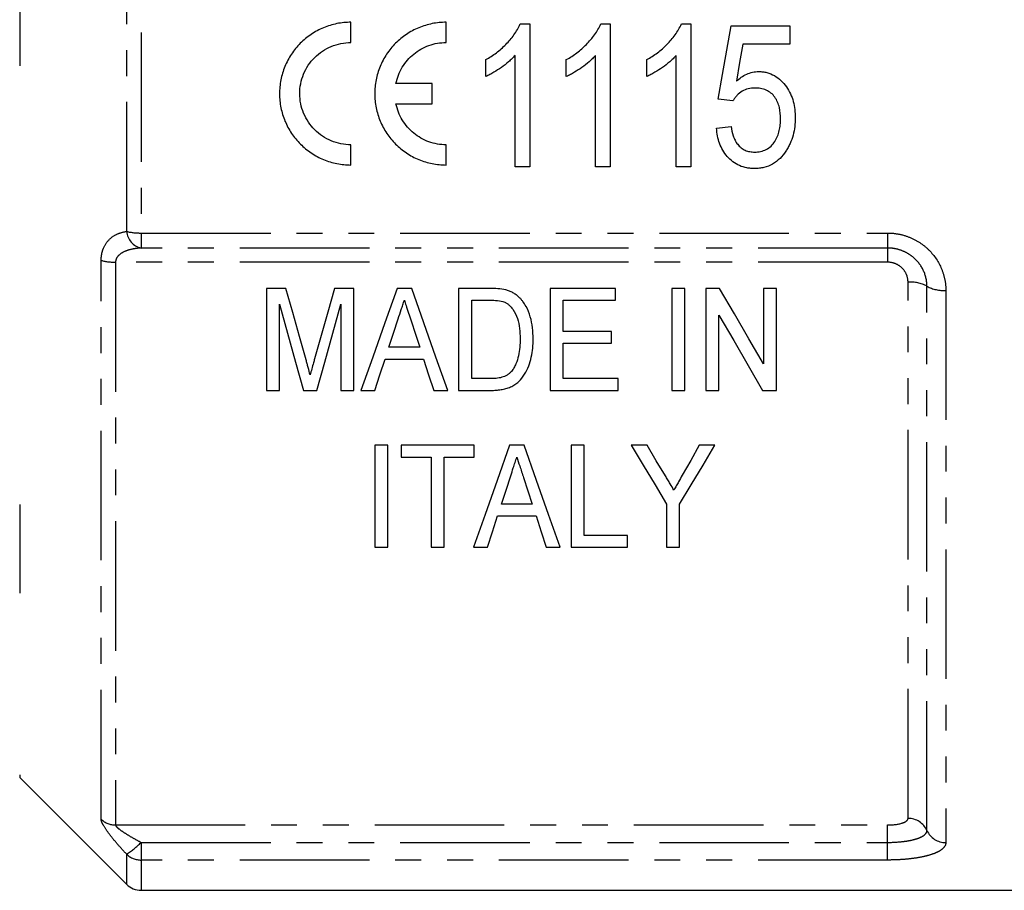
# Model space of a CAD drawing. Extents: x 124 to 283, y 18 to 291.
# Drawn here: x 161 to 210, y 152 to 194 of the extents above; entities that cross this region are included whole.
import ezdxf

# ---------------------------------------------------------------- set-up
doc = ezdxf.new("R2010")
doc.units = 0
doc.linetypes.add('PHANTOM', pattern=[12.7, 6.35, -1.27, 1.27, -1.27, 1.27, -1.27])
doc.layers.get('0').update_dxf_attribs({"linetype": 'CONTINUOUS'})

msp = doc.modelspace()

# ---------------------------------------------------------------- linework, layer by layer
at = {"color": 8, "linetype": 'PHANTOM'}
for p, q in [((166.708, 183.917), (166.708, 206.304)), ((167.415, 206.38), (167.415, 183.841)), ((161.465, 198.182), (161.465, 192.04)), ((167.415, 183.841), (204.001, 183.841)), ((167.415, 183.841), (167.415, 183.106)), ((204.001, 183.841), (204.001, 183.106)), ((204.001, 183.106), (167.415, 183.106)), ((204.001, 183.106), (204.001, 182.411)), ((165.458, 155.094), (165.458, 182.499)), ((204.001, 182.411), (166.165, 182.411)), ((166.165, 182.411), (166.165, 154.814)), ((205.001, 155.135), (205.001, 181.434)), ((205.928, 154.544), (205.928, 181.232)), ((206.855, 181.03), (206.855, 153.953)), ((161.465, 170.525), (161.465, 166.182)), ((161.465, 157.271), (161.465, 157.146)), ((166.165, 154.814), (204.001, 154.814)), ((204.001, 153.961), (204.001, 154.814)), ((167.415, 153.961), (204.001, 153.961)), ((167.415, 153.961), (167.415, 153.096)), ((204.001, 153.096), (204.001, 153.961)), ((166.708, 151.904), (166.708, 153.379)), ((167.415, 153.096), (167.415, 151.611)), ((204.001, 153.096), (167.415, 153.096))]:
    msp.add_line(p, q, dxfattribs=at)
at = {"color": 7, "linetype": 'CONTINUOUS'}
for p, q in [((177.699, 193.185), (177.699, 194.177)), ((182.365, 193.185), (182.365, 194.177)), ((185.996, 194.093), (186.459, 194.093)), ((186.459, 194.093), (186.459, 187.093)), ((189.945, 194.093), (190.408, 194.093)), ((190.408, 194.093), (190.408, 187.093)), ((193.894, 194.093), (194.356, 194.093)), ((194.356, 194.093), (194.356, 187.093)), ((196.331, 194.003), (199.203, 194.003)), ((199.203, 194.003), (199.203, 193.106)), ((199.203, 193.106), (196.907, 193.106)), ((185.741, 187.093), (185.741, 192.548)), ((189.69, 187.093), (189.69, 192.548)), ((193.639, 187.093), (193.639, 192.548)), ((184.305, 191.516), (184.305, 192.343)), ((188.254, 191.516), (188.254, 192.343)), ((192.203, 191.516), (192.203, 192.343)), ((181.672, 191.173), (179.906, 191.173)), ((181.672, 190.181), (181.672, 191.173)), ((179.906, 190.181), (181.672, 190.181)), ((196.421, 190.324), (195.703, 190.413)), ((195.613, 188.978), (196.331, 189.067)), ((177.699, 187.177), (177.699, 188.168)), ((182.365, 187.177), (182.365, 188.169)), ((186.459, 187.093), (185.741, 187.093)), ((190.408, 187.093), (189.69, 187.093)), ((194.356, 187.093), (193.639, 187.093)), ((174.511, 181.125), (173.553, 181.125)), ((173.553, 181.125), (173.553, 176.125)), ((177.848, 181.125), (176.89, 181.125)), ((177.848, 176.125), (177.848, 181.125)), ((180.676, 181.125), (179.957, 181.125)), ((182.976, 181.125), (182.976, 176.125)), ((184.498, 181.125), (182.976, 181.125)), ((187.463, 181.125), (187.463, 176.125)), ((190.668, 181.125), (187.463, 181.125)), ((190.668, 180.549), (190.668, 181.125)), ((193.425, 181.125), (193.425, 176.125)), ((194.066, 181.125), (193.425, 181.125)), ((194.066, 176.125), (194.066, 181.125)), ((195.768, 181.125), (195.091, 181.125)), ((195.091, 181.125), (195.091, 176.125)), ((198.553, 181.125), (197.912, 181.125)), ((197.912, 181.125), (197.912, 177.435)), ((198.553, 176.125), (198.553, 181.125)), ((183.617, 180.549), (184.51, 180.549)), ((183.617, 176.702), (183.617, 180.549)), ((188.104, 180.549), (190.668, 180.549)), ((188.104, 179.01), (188.104, 180.549)), ((174.194, 176.125), (174.194, 180.356)), ((177.207, 180.356), (177.207, 176.125)), ((195.732, 176.125), (195.732, 179.817)), ((190.476, 179.01), (188.104, 179.01)), ((190.476, 178.433), (190.476, 179.01)), ((181.068, 178.241), (179.563, 178.241)), ((188.104, 178.433), (190.476, 178.433)), ((188.104, 176.702), (188.104, 178.433)), ((179.375, 177.664), (181.256, 177.664)), ((184.524, 176.702), (183.617, 176.702)), ((190.796, 176.702), (188.104, 176.702)), ((190.796, 176.125), (190.796, 176.702)), ((173.553, 176.125), (174.194, 176.125)), ((175.368, 176.125), (176.032, 176.125)), ((177.207, 176.125), (177.848, 176.125)), ((178.191, 176.125), (178.873, 176.125)), ((181.758, 176.125), (182.441, 176.125)), ((182.976, 176.125), (184.57, 176.125)), ((187.463, 176.125), (190.796, 176.125)), ((193.425, 176.125), (194.066, 176.125)), ((195.091, 176.125), (195.732, 176.125)), ((197.876, 176.125), (198.553, 176.125)), ((178.873, 173.432), (178.873, 168.432)), ((179.514, 173.432), (178.873, 173.432)), ((179.514, 168.432), (179.514, 173.432)), ((180.155, 173.432), (180.155, 172.855)), ((183.745, 173.432), (180.155, 173.432)), ((183.745, 172.855), (183.745, 173.432)), ((186.189, 173.432), (185.47, 173.432)), ((189.13, 173.432), (188.489, 173.432)), ((188.489, 173.432), (188.489, 168.432)), ((189.13, 169.009), (189.13, 173.432)), ((192.209, 173.432), (191.437, 173.432)), ((195.54, 173.432), (194.769, 173.432)), ((180.155, 172.855), (181.63, 172.855)), ((181.63, 172.855), (181.63, 168.432)), ((182.271, 172.855), (183.745, 172.855)), ((182.271, 168.432), (182.271, 172.855)), ((186.581, 170.548), (185.076, 170.548)), ((193.168, 170.551), (193.168, 168.432)), ((193.809, 168.432), (193.809, 170.551)), ((184.888, 169.971), (186.769, 169.971)), ((191.245, 169.009), (189.13, 169.009)), ((191.245, 168.432), (191.245, 169.009)), ((178.873, 168.432), (179.514, 168.432)), ((181.63, 168.432), (182.271, 168.432)), ((183.704, 168.432), (184.386, 168.432)), ((187.271, 168.432), (187.954, 168.432)), ((188.489, 168.432), (191.245, 168.432)), ((193.168, 168.432), (193.809, 168.432)), ((161.465, 157.146), (166.708, 151.904)), ((167.415, 151.611), (220.101, 151.611))]:
    msp.add_line(p, q, dxfattribs=at)
at = {"color": 7, "linetype": 'CONTINUOUS', "flags": 128}
for points in [[(195.703, 190.413), (195.912, 191.608), (196.121, 192.805), (196.331, 194.003)], [(196.907, 193.106), (196.749, 192.199), (196.59, 191.293)], [(175.501, 177.617), (175.175, 178.773), (174.845, 179.942), (174.511, 181.125)], [(176.89, 181.125), (176.562, 179.963), (176.237, 178.813), (175.917, 177.677)], [(179.957, 181.125), (179.358, 179.43), (178.769, 177.762), (178.191, 176.125)], [(182.441, 176.125), (181.863, 177.762), (181.275, 179.43), (180.676, 181.125)], [(197.912, 177.435), (197.206, 178.649), (196.492, 179.88), (195.768, 181.125)], [(174.194, 180.356), (174.591, 178.924), (174.983, 177.514), (175.368, 176.125)], [(176.032, 176.125), (176.417, 177.514), (176.809, 178.924), (177.207, 180.356)], [(179.563, 178.241), (179.788, 178.932), (180.015, 179.629)], [(180.644, 179.542), (180.857, 178.889), (181.068, 178.241)], [(195.732, 179.817), (196.456, 178.57), (197.171, 177.339), (197.876, 176.125)], [(178.873, 176.125), (179.123, 176.891), (179.375, 177.664)], [(181.256, 177.664), (181.508, 176.891), (181.758, 176.125)], [(185.47, 173.432), (184.862, 171.712), (184.273, 170.044), (183.704, 168.432)], [(187.954, 168.432), (187.385, 170.044), (186.796, 171.712), (186.189, 173.432)], [(191.437, 173.432), (192.024, 172.455), (192.601, 171.494), (193.168, 170.551)], [(193.111, 171.931), (192.663, 172.677), (192.209, 173.432)], [(193.809, 170.551), (194.376, 171.494), (194.953, 172.455), (195.54, 173.432)], [(194.769, 173.432), (194.349, 172.692), (193.935, 171.961)], [(185.076, 170.548), (185.301, 171.237), (185.528, 171.936)], [(186.157, 171.849), (186.37, 171.194), (186.581, 170.548)], [(184.386, 168.432), (184.635, 169.195), (184.888, 169.971)], [(186.769, 169.971), (187.022, 169.195), (187.271, 168.432)]]:
    msp.add_lwpolyline(points, dxfattribs=at)
at = {"color": 8, "linetype": 'PHANTOM'}
for centre, radius, start, end in [((167.374, 186.799), 2.957, 256.9695, 270.7809), ((167.621, 183.999), 0.917, 185.1104, 257.0066), ((166.125, 184.979), 2.568, 254.9291, 270.8768), ((205.117, 179.743), 1.696, 61.4428, 93.935), ((206.738, 182.722), 1.696, 241.443, 273.9349), ((166.161, 155.839), 1.025, 226.6672, 270.2189), ((205.014, 154.134), 1.001, 24.1526, 90.7798), ((206.841, 154.954), 1.001, 204.1528, 270.7796), ((164.124, 157.236), 4.643, 303.8191, 315.1437), ((167.412, 154.114), 1.018, 226.2268, 270.1631)]:
    msp.add_arc(centre, radius, start, end, dxfattribs=at)
at = {"color": 7, "linetype": 'CONTINUOUS'}
msp.add_arc((167.415, 152.611), 1, 225, 270, dxfattribs=at)
for points, knots in [([(177.699, 194.177), (177.469, 194.177), (177.237, 194.154), (176.787, 194.064), (176.568, 193.997), (176.143, 193.821), (175.938, 193.71), (175.558, 193.455), (175.381, 193.31), (175.054, 192.981), (174.909, 192.803), (174.656, 192.423), (174.547, 192.217), (174.373, 191.792), (174.308, 191.574), (174.22, 191.125), (174.198, 190.893), (174.199, 190.437), (174.222, 190.211), (174.313, 189.761), (174.38, 189.542), (174.554, 189.123), (174.663, 188.92), (174.918, 188.539), (175.062, 188.364), (175.384, 188.042), (175.563, 187.894), (175.943, 187.64), (176.144, 187.533), (176.567, 187.357), (176.791, 187.289), (177.239, 187.2), (177.467, 187.177), (177.699, 187.177)], [0, 0, 0, 0, 0.0625, 0.0625, 0.125, 0.125, 0.1875, 0.1875, 0.25, 0.25, 0.3125, 0.3125, 0.375, 0.375, 0.4375, 0.4375, 0.5, 0.5, 0.5625, 0.5625, 0.625, 0.625, 0.6875, 0.6875, 0.75, 0.75, 0.8125, 0.8125, 0.875, 0.875, 0.9375, 0.9375, 1, 1, 1, 1]), ([(182.365, 194.177), (182.136, 194.177), (181.904, 194.154), (181.453, 194.064), (181.235, 193.997), (180.81, 193.821), (180.604, 193.71), (180.225, 193.455), (180.048, 193.31), (179.721, 192.981), (179.576, 192.803), (179.323, 192.423), (179.214, 192.217), (179.04, 191.792), (178.974, 191.574), (178.886, 191.125), (178.864, 190.893), (178.866, 190.438), (178.889, 190.211), (178.979, 189.761), (179.047, 189.542), (179.221, 189.123), (179.329, 188.92), (179.584, 188.539), (179.729, 188.364), (180.05, 188.042), (180.23, 187.894), (180.61, 187.64), (180.811, 187.533), (181.234, 187.357), (181.457, 187.289), (181.906, 187.2), (182.134, 187.177), (182.365, 187.177)], [0, 0, 0, 0, 0.0625, 0.0625, 0.125, 0.125, 0.1875, 0.1875, 0.25, 0.25, 0.3125, 0.3125, 0.375, 0.375, 0.4375, 0.4375, 0.5, 0.5, 0.5625, 0.5625, 0.625, 0.625, 0.6875, 0.6875, 0.75, 0.75, 0.8125, 0.8125, 0.875, 0.875, 0.9375, 0.9375, 1, 1, 1, 1]), ([(184.305, 192.343), (184.394, 192.395), (184.483, 192.448), (184.657, 192.56), (184.742, 192.619), (184.989, 192.807), (185.145, 192.942), (185.435, 193.238), (185.569, 193.394), (185.749, 193.642), (185.806, 193.727), (185.909, 193.904), (185.953, 193.999), (185.996, 194.093)], [0, 0, 0, 0, 0.125, 0.125, 0.25, 0.25, 0.5, 0.5, 0.75, 0.75, 0.875, 0.875, 1, 1, 1, 1]), ([(188.254, 192.343), (188.343, 192.395), (188.432, 192.448), (188.606, 192.56), (188.69, 192.619), (188.938, 192.807), (189.093, 192.942), (189.383, 193.238), (189.518, 193.394), (189.698, 193.642), (189.755, 193.727), (189.857, 193.904), (189.901, 193.999), (189.945, 194.093)], [0, 0, 0, 0, 0.125, 0.125, 0.25, 0.25, 0.5, 0.5, 0.75, 0.75, 0.875, 0.875, 1, 1, 1, 1]), ([(192.203, 192.343), (192.292, 192.395), (192.381, 192.448), (192.555, 192.56), (192.639, 192.619), (192.887, 192.807), (193.042, 192.942), (193.332, 193.238), (193.466, 193.394), (193.647, 193.642), (193.704, 193.727), (193.806, 193.904), (193.85, 193.999), (193.894, 194.093)], [0, 0, 0, 0, 0.125, 0.125, 0.25, 0.25, 0.5, 0.5, 0.75, 0.75, 0.875, 0.875, 1, 1, 1, 1]), ([(177.699, 188.168), (177.535, 188.168), (177.368, 188.185), (177.045, 188.249), (176.889, 188.297), (176.585, 188.423), (176.438, 188.502), (176.167, 188.684), (176.04, 188.788), (175.807, 189.022), (175.703, 189.148), (175.522, 189.419), (175.444, 189.565), (175.319, 189.868), (175.271, 190.024), (175.207, 190.344), (175.19, 190.51), (175.19, 190.836), (175.205, 190.999), (175.269, 191.322), (175.317, 191.48), (175.503, 191.934), (175.69, 192.215), (176.037, 192.563), (176.166, 192.669), (176.439, 192.852), (176.584, 192.93), (176.888, 193.056), (177.048, 193.105), (177.369, 193.169), (177.533, 193.185), (177.699, 193.185)], [0, 0, 0, 0, 0.0625, 0.0625, 0.125, 0.125, 0.1875, 0.1875, 0.25, 0.25, 0.3125, 0.3125, 0.375, 0.375, 0.4375, 0.4375, 0.5, 0.5, 0.5625, 0.5625, 0.625, 0.625, 0.75, 0.75, 0.8125, 0.8125, 0.875, 0.875, 0.9375, 0.9375, 1, 1, 1, 1]), ([(179.906, 191.173), (179.935, 191.313), (179.975, 191.452), (180.079, 191.718), (180.141, 191.846), (180.29, 192.093), (180.375, 192.21), (180.561, 192.426), (180.664, 192.525), (180.998, 192.8), (181.249, 192.942), (181.793, 193.136), (182.076, 193.185), (182.365, 193.185)], [0, 0, 0, 0, 0.125, 0.125, 0.25, 0.25, 0.375, 0.375, 0.5, 0.5, 0.75, 0.75, 1, 1, 1, 1]), ([(185.741, 192.548), (185.691, 192.493), (185.64, 192.439), (185.534, 192.335), (185.479, 192.286), (185.31, 192.14), (185.193, 192.05), (184.95, 191.879), (184.826, 191.798), (184.636, 191.684), (184.571, 191.647), (184.44, 191.578), (184.373, 191.547), (184.305, 191.516)], [0, 0, 0, 0, 0.125, 0.125, 0.25, 0.25, 0.5, 0.5, 0.75, 0.75, 0.875, 0.875, 1, 1, 1, 1]), ([(189.69, 192.548), (189.639, 192.493), (189.589, 192.439), (189.483, 192.335), (189.428, 192.286), (189.259, 192.14), (189.142, 192.05), (188.898, 191.879), (188.775, 191.798), (188.584, 191.684), (188.52, 191.647), (188.389, 191.578), (188.321, 191.547), (188.254, 191.516)], [0, 0, 0, 0, 0.125, 0.125, 0.25, 0.25, 0.5, 0.5, 0.75, 0.75, 0.875, 0.875, 1, 1, 1, 1]), ([(193.639, 192.548), (193.588, 192.493), (193.538, 192.439), (193.432, 192.335), (193.376, 192.286), (193.208, 192.14), (193.09, 192.05), (192.847, 191.879), (192.723, 191.798), (192.533, 191.684), (192.469, 191.647), (192.337, 191.578), (192.27, 191.547), (192.203, 191.516)], [0, 0, 0, 0, 0.125, 0.125, 0.25, 0.25, 0.5, 0.5, 0.75, 0.75, 0.875, 0.875, 1, 1, 1, 1]), ([(196.59, 191.293), (196.667, 191.359), (196.744, 191.424), (196.912, 191.538), (197.001, 191.588), (197.185, 191.673), (197.281, 191.704), (197.427, 191.737), (197.477, 191.746), (197.578, 191.757), (197.629, 191.758), (197.68, 191.76)], [0, 0, 0, 0, 0.25, 0.25, 0.5, 0.5, 0.75, 0.75, 0.875, 0.875, 1, 1, 1, 1]), ([(197.68, 191.76), (197.747, 191.758), (197.815, 191.755), (197.948, 191.741), (198.014, 191.728), (198.209, 191.677), (198.337, 191.626), (198.569, 191.493), (198.677, 191.41), (198.872, 191.225), (198.959, 191.123), (199.115, 190.906), (199.183, 190.788), (199.294, 190.545), (199.341, 190.419), (199.409, 190.16), (199.434, 190.027), (199.465, 189.761), (199.469, 189.628), (199.472, 189.494)], [0, 0, 0, 0, 0.0625, 0.0625, 0.125, 0.125, 0.25, 0.25, 0.375, 0.375, 0.5, 0.5, 0.625, 0.625, 0.75, 0.75, 0.875, 0.875, 1, 1, 1, 1]), ([(197.495, 190.952), (197.385, 190.948), (197.276, 190.942), (197.065, 190.893), (196.96, 190.852), (196.775, 190.737), (196.69, 190.665), (196.577, 190.546), (196.542, 190.505), (196.478, 190.417), (196.449, 190.37), (196.421, 190.324)], [0, 0, 0, 0, 0.25, 0.25, 0.5, 0.5, 0.75, 0.75, 0.875, 0.875, 1, 1, 1, 1]), ([(198.754, 189.44), (198.752, 189.627), (198.74, 189.811), (198.673, 190.083), (198.646, 190.173), (198.571, 190.343), (198.527, 190.426), (198.419, 190.579), (198.357, 190.647), (198.212, 190.765), (198.131, 190.815), (197.959, 190.888), (197.867, 190.914), (197.682, 190.945), (197.589, 190.949), (197.495, 190.952)], [0, 0, 0, 0, 0.25, 0.25, 0.375, 0.375, 0.5, 0.5, 0.625, 0.625, 0.75, 0.75, 0.875, 0.875, 1, 1, 1, 1]), ([(182.365, 188.169), (182.222, 188.169), (182.076, 188.181), (181.792, 188.231), (181.654, 188.267), (181.384, 188.364), (181.252, 188.425), (181.002, 188.567), (180.884, 188.648), (180.663, 188.829), (180.559, 188.931), (180.372, 189.147), (180.289, 189.263), (180.142, 189.507), (180.078, 189.638), (179.974, 189.904), (179.935, 190.041), (179.906, 190.181)], [0, 0, 0, 0, 0.125, 0.125, 0.25, 0.25, 0.375, 0.375, 0.5, 0.5, 0.625, 0.625, 0.75, 0.75, 0.875, 0.875, 1, 1, 1, 1]), ([(197.485, 187.811), (197.583, 187.813), (197.68, 187.82), (197.869, 187.861), (197.963, 187.894), (198.137, 187.983), (198.216, 188.041), (198.359, 188.175), (198.418, 188.251), (198.578, 188.496), (198.649, 188.676), (198.714, 188.96), (198.73, 189.055), (198.749, 189.247), (198.752, 189.343), (198.754, 189.44)], [0, 0, 0, 0, 0.125, 0.125, 0.25, 0.25, 0.375, 0.375, 0.5, 0.5, 0.75, 0.75, 0.875, 0.875, 1, 1, 1, 1]), ([(199.472, 189.494), (199.469, 189.349), (199.465, 189.205), (199.43, 188.918), (199.402, 188.777), (199.327, 188.498), (199.28, 188.362), (199.192, 188.164), (199.16, 188.1), (199.089, 187.975), (199.05, 187.914), (199.012, 187.853)], [0, 0, 0, 0, 0.25, 0.25, 0.5, 0.5, 0.75, 0.75, 0.875, 0.875, 1, 1, 1, 1]), ([(197.483, 187.003), (197.42, 187.005), (197.356, 187.006), (197.23, 187.016), (197.168, 187.025), (196.982, 187.06), (196.859, 187.096), (196.51, 187.246), (196.306, 187.404), (196.059, 187.688), (195.986, 187.792), (195.861, 188.01), (195.81, 188.123), (195.723, 188.357), (195.69, 188.48), (195.64, 188.727), (195.626, 188.852), (195.613, 188.978)], [0, 0, 0, 0, 0.0625, 0.0625, 0.125, 0.125, 0.25, 0.25, 0.5, 0.5, 0.625, 0.625, 0.75, 0.75, 0.875, 0.875, 1, 1, 1, 1]), ([(196.331, 189.067), (196.355, 188.912), (196.383, 188.757), (196.46, 188.535), (196.489, 188.462), (196.561, 188.32), (196.604, 188.254), (196.7, 188.129), (196.756, 188.071), (196.88, 187.975), (196.948, 187.933), (197.093, 187.868), (197.169, 187.846), (197.325, 187.817), (197.405, 187.813), (197.485, 187.811)], [0, 0, 0, 0, 0.25, 0.25, 0.375, 0.375, 0.5, 0.5, 0.625, 0.625, 0.75, 0.75, 0.875, 0.875, 1, 1, 1, 1]), ([(199.012, 187.853), (198.924, 187.729), (198.834, 187.607), (198.619, 187.395), (198.496, 187.3), (198.233, 187.149), (198.089, 187.093), (197.865, 187.037), (197.79, 187.023), (197.638, 187.007), (197.561, 187.005), (197.483, 187.003)], [0, 0, 0, 0, 0.25, 0.25, 0.5, 0.5, 0.75, 0.75, 0.875, 0.875, 1, 1, 1, 1]), ([(185.934, 180.696), (185.888, 180.737), (185.842, 180.778), (185.743, 180.852), (185.69, 180.886), (185.581, 180.946), (185.524, 180.973), (185.407, 181.018), (185.346, 181.036), (185.286, 181.053)], [0, 0, 0, 0, 0.25, 0.25, 0.5, 0.5, 0.75, 0.75, 1, 1, 1, 1]), ([(180.015, 179.629), (180.065, 179.782), (180.115, 179.934), (180.165, 180.088), (180.19, 180.164), (180.215, 180.241), (180.24, 180.318), (180.265, 180.395), (180.291, 180.472), (180.316, 180.549)], [0, 0, 0, 0, 0.000513501, 0.000513501, 0.000513501, 0.000770276, 0.000770276, 0.000770276, 0.00102706, 0.00102706, 0.00102706, 0.00102706]), ([(180.316, 180.549), (180.343, 180.464), (180.371, 180.38), (180.398, 180.296), (180.439, 180.17), (180.48, 180.044), (180.521, 179.918), (180.563, 179.793), (180.603, 179.667), (180.644, 179.542)], [0, 0, 0, 0, 0.000281152, 0.000281152, 0.000281152, 0.000702912, 0.000702912, 0.000702912, 0.001124708, 0.001124708, 0.001124708, 0.001124708]), ([(186.63, 178.652), (186.626, 178.834), (186.621, 179.016), (186.576, 179.379), (186.541, 179.56), (186.438, 179.911), (186.372, 180.082), (186.234, 180.327), (186.182, 180.407), (186.096, 180.52), (186.066, 180.557), (186.002, 180.628), (185.968, 180.662), (185.934, 180.696)], [0, 0, 0, 0, 0.25, 0.25, 0.5, 0.5, 0.75, 0.75, 0.875, 0.875, 0.9375, 0.9375, 1, 1, 1, 1]), ([(185.237, 180.445), (185.278, 180.425), (185.318, 180.405), (185.391, 180.356), (185.425, 180.329), (185.522, 180.241), (185.58, 180.175), (185.731, 179.966), (185.81, 179.811), (185.914, 179.492), (185.944, 179.328), (185.981, 178.996), (185.988, 178.83), (185.989, 178.663)], [0, 0, 0, 0, 0.0625, 0.0625, 0.125, 0.125, 0.25, 0.25, 0.5, 0.5, 0.75, 0.75, 1, 1, 1, 1]), ([(184.57, 176.125), (184.652, 176.126), (184.734, 176.128), (184.897, 176.139), (184.977, 176.149), (185.137, 176.175), (185.216, 176.192), (185.372, 176.236), (185.449, 176.264), (185.598, 176.328), (185.667, 176.366), (185.801, 176.452), (185.863, 176.502), (186.034, 176.664), (186.128, 176.785), (186.293, 177.044), (186.356, 177.182), (186.462, 177.463), (186.505, 177.607), (186.573, 177.901), (186.595, 178.05), (186.624, 178.35), (186.628, 178.501), (186.63, 178.652)], [0, 0, 0, 0, 0.0625, 0.0625, 0.125, 0.125, 0.1875, 0.1875, 0.25, 0.25, 0.3125, 0.3125, 0.375, 0.375, 0.5, 0.5, 0.625, 0.625, 0.75, 0.75, 0.875, 0.875, 1, 1, 1, 1]), ([(185.989, 178.663), (185.987, 178.522), (185.984, 178.381), (185.959, 178.101), (185.94, 177.962), (185.879, 177.687), (185.838, 177.552), (185.755, 177.356), (185.724, 177.292), (185.652, 177.171), (185.609, 177.113), (185.565, 177.056)], [0, 0, 0, 0, 0.25, 0.25, 0.5, 0.5, 0.75, 0.75, 0.875, 0.875, 1, 1, 1, 1]), ([(175.7, 176.883), (175.668, 177.005), (175.636, 177.127), (175.603, 177.249), (175.586, 177.31), (175.568, 177.371), (175.551, 177.433), (175.535, 177.494), (175.518, 177.555), (175.501, 177.617)], [0, 0, 0, 0, 0.0004161275, 0.0004161275, 0.0004161275, 0.0006242158, 0.0006242158, 0.0006242158, 0.000832304, 0.000832304, 0.000832304, 0.000832304]), ([(175.917, 177.677), (175.898, 177.611), (175.879, 177.544), (175.861, 177.478), (175.833, 177.379), (175.807, 177.279), (175.779, 177.18), (175.752, 177.081), (175.725, 176.982), (175.7, 176.883)], [0, 0, 0, 0, 0.0002250525, 0.0002250525, 0.0002250525, 0.0005626793, 0.0005626793, 0.0005626793, 0.000900343, 0.000900343, 0.000900343, 0.000900343]), ([(185.565, 177.056), (185.534, 177.022), (185.503, 176.989), (185.433, 176.929), (185.396, 176.903), (185.277, 176.83), (185.188, 176.792), (185.005, 176.74), (184.909, 176.724), (184.717, 176.706), (184.621, 176.704), (184.524, 176.702)], [0, 0, 0, 0, 0.125, 0.125, 0.25, 0.25, 0.5, 0.5, 0.75, 0.75, 1, 1, 1, 1]), ([(185.528, 171.936), (185.571, 172.066), (185.614, 172.197), (185.657, 172.329), (185.685, 172.416), (185.714, 172.504), (185.742, 172.591), (185.771, 172.679), (185.8, 172.767), (185.828, 172.855)], [0, 0, 0, 0, 0.000483669, 0.000483669, 0.000483669, 0.000804949, 0.000804949, 0.000804949, 0.001126245, 0.001126245, 0.001126245, 0.001126245]), ([(185.828, 172.855), (185.875, 172.71), (185.923, 172.565), (185.97, 172.421), (186.001, 172.325), (186.033, 172.23), (186.064, 172.134), (186.095, 172.039), (186.126, 171.944), (186.157, 171.849)], [0, 0, 0, 0, 0.000529457, 0.000529457, 0.000529457, 0.00088159, 0.00088159, 0.00088159, 0.001233745, 0.001233745, 0.001233745, 0.001233745]), ([(193.527, 171.239), (193.467, 171.339), (193.407, 171.439), (193.346, 171.539), (193.307, 171.604), (193.268, 171.669), (193.229, 171.735), (193.19, 171.8), (193.15, 171.865), (193.111, 171.931)], [0, 0, 0, 0, 0.0004036774, 0.0004036774, 0.0004036774, 0.000665495, 0.000665495, 0.000665495, 0.0009273192, 0.0009273192, 0.0009273192, 0.0009273192]), ([(193.935, 171.961), (193.876, 171.856), (193.817, 171.751), (193.758, 171.646), (193.72, 171.578), (193.681, 171.51), (193.643, 171.442), (193.604, 171.374), (193.565, 171.307), (193.527, 171.239)], [0, 0, 0, 0, 0.0004149242, 0.0004149242, 0.0004149242, 0.0006856553, 0.0006856553, 0.0006856553, 0.0009563947, 0.0009563947, 0.0009563947, 0.0009563947])]:
    msp.add_open_spline(points, degree=3, knots=knots, dxfattribs=at)
at = {"color": 8, "linetype": 'PHANTOM'}
for points, knots in [([(165.458, 182.499), (165.458, 182.609), (165.468, 182.714), (165.506, 182.914), (165.535, 183.01), (165.643, 183.271), (165.746, 183.417), (165.982, 183.648), (166.118, 183.736), (166.402, 183.861), (166.552, 183.9), (166.708, 183.917)], [0, 0, 0, 0, 0.125, 0.125, 0.25, 0.25, 0.5, 0.5, 0.75, 0.75, 1, 1, 1, 1]), ([(204.001, 183.841), (204.192, 183.841), (204.381, 183.822), (204.75, 183.748), (204.932, 183.693), (205.282, 183.547), (205.447, 183.458), (205.759, 183.248), (205.904, 183.128), (206.295, 182.736), (206.503, 182.422), (206.712, 181.92), (206.765, 181.746), (206.837, 181.39), (206.855, 181.211), (206.855, 181.03)], [0, 0, 0, 0, 0.125, 0.125, 0.25, 0.25, 0.375, 0.375, 0.5, 0.5, 0.75, 0.75, 0.875, 0.875, 1, 1, 1, 1]), ([(167.415, 183.106), (167.284, 183.099), (167.155, 183.084), (166.903, 183.037), (166.778, 183.004), (166.541, 182.91), (166.426, 182.848), (166.286, 182.719), (166.245, 182.669), (166.183, 182.551), (166.165, 182.483), (166.165, 182.411)], [0, 0, 0, 0, 0.25, 0.25, 0.5, 0.5, 0.75, 0.75, 0.875, 0.875, 1, 1, 1, 1]), ([(205.928, 181.232), (205.928, 181.475), (205.878, 181.718), (205.688, 182.165), (205.546, 182.375), (205.281, 182.635), (205.183, 182.715), (204.972, 182.853), (204.861, 182.912), (204.625, 183.008), (204.503, 183.045), (204.255, 183.093), (204.129, 183.106), (204.001, 183.106)], [0, 0, 0, 0, 0.25, 0.25, 0.5, 0.5, 0.625, 0.625, 0.75, 0.75, 0.875, 0.875, 1, 1, 1, 1]), ([(205.001, 181.434), (205.001, 181.561), (204.975, 181.687), (204.878, 181.92), (204.804, 182.029), (204.621, 182.211), (204.51, 182.285), (204.266, 182.385), (204.134, 182.411), (204.001, 182.411)], [0, 0, 0, 0, 0.25, 0.25, 0.5, 0.5, 0.75, 0.75, 1, 1, 1, 1]), ([(166.708, 153.379), (166.552, 153.545), (166.402, 153.711), (166.116, 154.041), (165.981, 154.206), (165.746, 154.516), (165.643, 154.665), (165.535, 154.856), (165.506, 154.915), (165.468, 155.016), (165.458, 155.059), (165.458, 155.094)], [0, 0, 0, 0, 0.25, 0.25, 0.5, 0.5, 0.75, 0.75, 0.875, 0.875, 1, 1, 1, 1]), ([(204.001, 154.814), (204.269, 154.814), (204.53, 154.849), (204.805, 154.937), (204.878, 154.972), (204.976, 155.05), (205.001, 155.092), (205.001, 155.135)], [0, 0, 0, 0, 0.5, 0.5, 0.75, 0.75, 1, 1, 1, 1]), ([(166.165, 154.814), (166.165, 154.792), (166.183, 154.762), (166.244, 154.694), (166.286, 154.657), (166.426, 154.545), (166.541, 154.469), (166.777, 154.319), (166.902, 154.245), (167.155, 154.101), (167.284, 154.031), (167.415, 153.961)], [0, 0, 0, 0, 0.125, 0.125, 0.25, 0.25, 0.5, 0.5, 0.75, 0.75, 1, 1, 1, 1]), ([(204.001, 153.961), (204.258, 153.961), (204.512, 153.975), (204.863, 154.016), (204.976, 154.033), (205.185, 154.074), (205.282, 154.097), (205.459, 154.149), (205.54, 154.178), (205.678, 154.241), (205.736, 154.274), (205.831, 154.346), (205.867, 154.384), (205.915, 154.462), (205.928, 154.502), (205.928, 154.544)], [0, 0, 0, 0, 0.25, 0.25, 0.375, 0.375, 0.5, 0.5, 0.625, 0.625, 0.75, 0.75, 0.875, 0.875, 1, 1, 1, 1]), ([(206.855, 153.953), (206.855, 153.891), (206.837, 153.831), (206.766, 153.715), (206.713, 153.659), (206.573, 153.553), (206.487, 153.504), (206.284, 153.412), (206.166, 153.37), (205.904, 153.293), (205.761, 153.26), (205.451, 153.201), (205.283, 153.176), (204.936, 153.136), (204.756, 153.121), (204.383, 153.101), (204.192, 153.096), (204.001, 153.096)], [0, 0, 0, 0, 0.125, 0.125, 0.25, 0.25, 0.375, 0.375, 0.5, 0.5, 0.625, 0.625, 0.75, 0.75, 0.875, 0.875, 1, 1, 1, 1])]:
    msp.add_open_spline(points, degree=3, knots=knots, dxfattribs=at)
at = {"color": 7, "linetype": 'CONTINUOUS'}
for points in [[(185.286, 181.053), (185.03, 181.116), (184.763, 181.124), (184.498, 181.125)], [(184.51, 180.549), (184.758, 180.545), (185.01, 180.539), (185.237, 180.445)]]:
    msp.add_open_spline(points, degree=3, dxfattribs=at)

doc.saveas('drawing.dxf')
